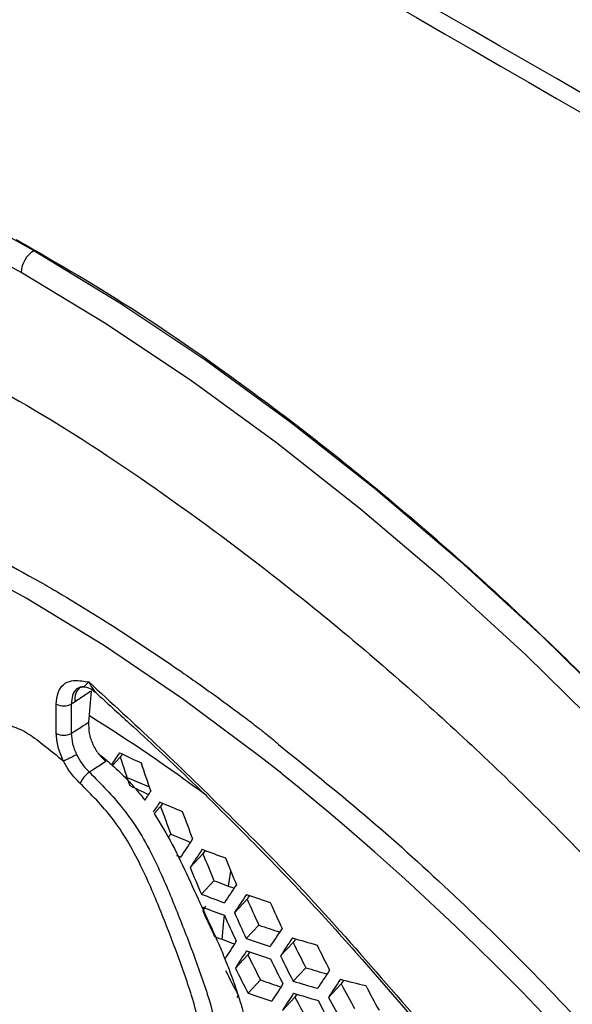
# Model space of a CAD drawing. Units: millimetres. Extents: x 69 to 1126, y 56 to 792.
# Drawn here: x 917 to 928, y 305 to 324 of the extents above; entities that cross this region are included whole.
import ezdxf

# ---------------------------------------------------------------- set-up
doc = ezdxf.new("R2010")
doc.units = ezdxf.units.MM

msp = doc.modelspace()

# ---------------------------------------------------------------- linework, layer by layer
at = {"color": 7, "linetype": 'Continuous', "lineweight": 25}
for p, q in [((916.697, 319.802), (917.391, 319.41)), ((917.814, 310.33), (917.814, 310.88)), ((918.171, 310.924), (918.097, 310.88)), ((918.097, 310.88), (918.097, 310.33)), ((919.017, 309.881), (918.871, 309.727)), ((919.777, 308.953), (919.653, 308.822)), ((919.971, 308.434), (919.917, 308.377)), ((920.573, 308.063), (920.333, 307.809)), ((921.051, 307.457), (921.096, 307.739)), ((920.781, 307.559), (920.543, 307.307)), ((921.405, 307.21), (921.165, 306.957)), ((921.627, 306.721), (921.389, 306.47)), ((922.271, 306.395), (922.033, 306.143)), ((921.419, 306.164), (921.184, 305.915)), ((922.507, 305.921), (922.27, 305.669)), ((921.656, 305.691), (921.422, 305.443)), ((923.173, 305.617), (922.934, 305.364)), ((922.303, 305.367), (922.068, 305.119))]:
    msp.add_line(p, q, dxfattribs=at)
at = {"color": 7, "linetype": 'Continuous', "lineweight": 25, "flags": 128}
for points in [[(917.156, 319.002), (915.549, 319.881), (913.947, 320.662), (912.353, 321.342), (910.772, 321.92), (909.208, 322.393), (907.666, 322.761), (906.149, 323.023), (904.662, 323.178), (903.209, 323.225), (901.793, 323.165), (900.418, 322.997), (899.088, 322.722), (897.807, 322.341), (896.578, 321.855)], [(917.391, 319.41), (919.011, 318.427), (920.626, 317.349), (922.232, 316.18), (923.825, 314.922), (925.401, 313.58), (926.955, 312.156), (928.484, 310.655), (929.983, 309.08), (931.448, 307.436), (932.875, 305.727), (934.26, 303.958), (935.6, 302.134), (936.892, 300.259), (938.13, 298.338)], [(937.734, 298.096), (936.505, 300.001), (935.223, 301.861), (933.894, 303.672), (932.519, 305.427), (931.103, 307.122), (929.649, 308.753), (928.162, 310.315), (926.645, 311.805), (925.103, 313.217), (923.539, 314.549), (921.959, 315.797), (920.365, 316.957), (918.762, 318.026), (917.156, 319.002)], [(922.058, 309.572), (921.645, 309.897), (920.188, 310.981), (918.721, 311.975), (917.249, 312.873), (915.777, 313.674), (914.31, 314.375), (912.852, 314.973), (911.409, 315.466), (909.985, 315.853), (908.586, 316.133), (907.215, 316.304), (905.877, 316.367), (904.576, 316.32), (903.317, 316.164)], [(919.056, 309.94), (919.045, 309.924), (919.017, 309.881)], [(919.145, 309.494), (919.221, 309.466), (919.561, 309.325)], [(919.818, 309.015), (919.805, 308.996), (919.777, 308.953)], [(920.076, 308.035), (920.1, 308.025), (920.153, 308.003)], [(920.616, 308.128), (920.601, 308.105), (920.573, 308.063)], [(921.449, 307.278), (921.433, 307.253), (921.405, 307.21)], [(920.934, 306.455), (920.967, 306.806), (920.978, 306.905)], [(922.317, 306.464), (922.299, 306.438), (922.271, 306.395)], [(921.453, 306.217), (921.445, 306.204), (921.419, 306.164)], [(923.22, 305.688), (923.201, 305.659), (923.173, 305.617)], [(922.339, 305.423), (922.329, 305.408), (922.303, 305.367)], [(921.214, 305.36), (921.214, 305.36), (921.239, 305.398)]]:
    msp.add_lwpolyline(points, dxfattribs=at)
at = {"color": 7, "linetype": 'Continuous', "lineweight": 25}
for centre, radius, start, end in [((917.667, 318.978), 0.512, 122.6055, 177.3945), ((918.448, 310.984), 0.283, 128.3687, 192.2384), ((950.924, 308.072), 32.596, 174.6243, 175.6594), ((917.956, 311.153), 0.307, 242.6097, 297.3903), ((900.949, 282.62), 33.046, 53.4095, 58.0605), ((917.956, 310.603), 0.307, 242.6097, 297.3903), ((985.79, 265.23), 80.387, 146.18506, 146.37696), ((927.86, 328.406), 20.457, 244.3406, 245.6037), ((947.54, 319.161), 29.995, 198.021, 199.0979), ((947.989, 319.103), 30.062, 198.0753, 199.1493), ((918.66, 309.244), 0.419, 122.0525, 160.2572), ((889.349, 269.047), 52.078, 37.6701, 51.0914), ((928.08, 327.828), 20.506, 244.3259, 245.4167), ((986.644, 264.389), 80.672, 146.2209, 146.36554), ((986.589, 264.353), 80.39, 146.22952, 146.39183), ((928.216, 328.66), 21.365, 246.6921, 247.9191), ((947.476, 319.022), 29.473, 199.9768, 201.0539), ((947.924, 318.966), 29.522, 200.013, 201.0879), ((928.443, 328.083), 21.398, 246.6753, 247.7374), ((986.272, 264.323), 79.244, 146.25483, 146.55046), ((986.431, 264.154), 79.213, 146.26105, 146.55661), ((928.563, 328.954), 22.291, 248.9574, 250.1521), ((947.407, 318.871), 28.929, 201.9373, 203.0171), ((947.854, 318.816), 28.96, 201.9579, 203.0364), ((947.427, 318.838), 29.252, 202.1491, 203.2152), ((928.797, 328.377), 22.308, 248.9421, 249.9784), ((987.016, 263.556), 79.126, 146.2784, 146.57377), ((928.698, 328.365), 22.582, 248.829, 250.007), ((987.191, 263.384), 79.108, 146.2821, 146.57744), ((928.898, 329.282), 23.231, 251.1475, 252.3133), ((947.336, 318.707), 28.366, 203.9091, 204.9942), ((947.782, 318.654), 28.379, 203.9167, 205.0012), ((928.739, 328.197), 22.66, 248.795, 249.9687), ((978.23, 269.684), 68.681, 147.01163, 147.09332), ((946.786, 318.735), 28.725, 204.1184, 205.1885), ((947.233, 318.678), 28.774, 204.1466, 205.2146), ((947.356, 318.672), 28.691, 204.0987, 205.1702), ((929.138, 328.707), 23.233, 251.1369, 252.1502), ((987.833, 262.781), 79.065, 146.29073, 146.58597), ((928.985, 327.623), 22.647, 248.7929, 249.8065), ((979.767, 268.189), 69.94, 146.86418, 147.17942), ((929.041, 328.693), 23.504, 250.9993, 252.1502), ((988.025, 262.608), 79.059, 146.29196, 146.58719), ((929.219, 329.643), 24.184, 253.2721, 254.4125), ((947.265, 318.531), 27.784, 205.899, 206.992), ((947.709, 318.48), 27.778, 205.896, 206.9893), ((979.952, 268.015), 69.93, 146.86659, 147.1818), ((929.084, 328.525), 23.577, 250.9602, 252.1071), ((946.716, 318.555), 28.169, 206.0954, 207.1722), ((947.163, 318.5), 28.2, 206.111, 207.1865), ((947.284, 318.495), 28.111, 206.0662, 207.1454), ((946.613, 318.525), 28.569, 206.2932, 207.3536), ((946.735, 318.519), 28.491, 206.2553, 207.3189), ((929.466, 329.069), 24.171, 253.2691, 254.2619), ((988.723, 261.999), 79.059, 146.29196, 146.58719), ((929.336, 327.952), 23.549, 250.9652, 251.9576), ((980.626, 267.406), 69.913, 146.87081, 147.18597), ((929.371, 329.054), 24.439, 253.1087, 254.2355), ((988.931, 261.824), 79.065, 146.29073, 146.58597), ((929.524, 330.033), 25.148, 255.3403, 256.4584), ((947.195, 318.343), 27.185, 207.9139, 209.0174), ((929.241, 327.94), 23.817, 250.8339, 251.9681), ((980.825, 267.232), 69.913, 146.87081, 147.18597), ((929.416, 328.886), 24.507, 253.0656, 254.1888), ((947.639, 318.295), 27.161, 207.903, 209.0076), ((946.649, 318.363), 27.597, 208.0934, 209.1794), ((947.094, 318.31), 27.61, 208.0989, 209.1843), ((947.215, 318.306), 27.515, 208.058, 209.1475)]:
    msp.add_arc(centre, radius, start, end, dxfattribs=at)
for points, knots in [([(891.922, 342.856), (914.405, 330.026), (938.294, 316.394), (962.408, 302.122), (964.293, 301.1), (965.009, 300.539), (965.664, 299.793), (966.218, 298.927), (966.63, 297.997), (966.905, 296.976), (966.91, 295.988), (966.909, 294.953), (966.909, 293.922), (966.909, 292.897), (966.909, 290.869), (966.909, 286.786), (966.909, 278.761), (966.909, 259.1), (966.91, 202.899), (966.904, 149.169), (966.91, 108.124), (966.908, 105.737), (966.91, 104.877), (966.903, 104.015), (966.929, 103.123), (966.747, 102.341), (966.347, 101.765), (965.75, 101.458), (965.016, 101.446), (963.946, 101.891), (962.62, 102.736), (959.456, 104.519), (952.607, 108.516), (923.804, 125.077), (896.41, 141.014), (872.518, 154.724), (870.87, 155.704), (869.683, 156.345), (868.969, 156.911), (868.317, 157.656), (867.767, 158.52), (867.359, 159.446), (867.087, 160.463), (867.081, 161.449), (867.083, 162.483), (867.082, 163.514), (867.082, 164.54), (867.082, 166.567), (867.082, 170.651), (867.082, 178.675), (867.082, 198.337), (867.08, 254.538), (867.09, 308.266), (867.081, 349.312), (867.082, 351.7), (867.081, 352.557), (867.088, 353.417), (867.061, 354.307), (867.242, 355.089), (867.641, 355.668), (868.237, 355.977), (868.97, 355.991), (870.043, 355.548), (871.37, 354.7), (874.535, 352.917), (881.384, 348.92), (887.707, 345.281), (891.922, 342.856)], [0, 0, 0, 0, 0.124875, 0.13268, 0.134005, 0.135339, 0.136672, 0.138006, 0.139339, 0.140673, 0.14236, 0.144026, 0.14567, 0.147315, 0.14896, 0.155421, 0.16696, 0.187564, 0.250002, 0.437314, 0.446056, 0.44743, 0.448803, 0.450186, 0.451599, 0.453009, 0.454509, 0.45601, 0.457511, 0.459011, 0.461952, 0.464879, 0.476586, 0.5, 0.624875, 0.628777, 0.632705, 0.634037, 0.635365, 0.636693, 0.638022, 0.63935, 0.640678, 0.642358, 0.644026, 0.64567, 0.647315, 0.64896, 0.655421, 0.66696, 0.687564, 0.750001, 0.937314, 0.946056, 0.947429, 0.948803, 0.950176, 0.951586, 0.952996, 0.954498, 0.956, 0.957502, 0.959004, 0.961952, 0.964879, 0.976586, 1, 1, 1, 1]), ([(891.924, 342.639), (887.709, 345.065), (881.385, 348.703), (874.536, 352.699), (871.378, 354.478), (870.074, 355.309), (869.04, 355.746), (868.348, 355.735), (867.788, 355.443), (867.397, 354.874), (867.242, 354.047), (867.279, 353.077), (867.269, 352.124), (867.271, 351.157), (867.27, 349.251), (867.272, 345.409), (867.271, 337.859), (867.273, 324.378), (867.275, 300.305), (867.283, 270.529), (867.303, 238.231), (867.311, 209.049), (867.294, 185.459), (867.286, 169.831), (867.275, 163.657), (867.272, 161.305), (867.268, 160.472), (867.495, 159.547), (867.894, 158.622), (868.436, 157.77), (869.071, 157.049), (869.758, 156.522), (870.452, 156.154), (871.15, 155.743), (872.547, 154.942), (884.958, 147.773), (908.414, 134.283), (935.077, 118.846), (952.623, 108.742), (959.463, 104.741), (962.621, 102.96), (963.922, 102.126), (964.96, 101.692), (965.655, 101.707), (966.214, 102.001), (966.599, 102.569), (966.747, 103.395), (966.714, 104.364), (966.726, 105.314), (966.725, 106.282), (966.73, 108.19), (966.735, 112.035), (966.743, 119.588), (966.761, 133.076), (966.808, 157.158), (966.739, 196.662), (966.724, 238.702), (966.723, 271.996), (966.72, 287.614), (966.722, 293.782), (966.72, 296.131), (966.723, 296.961), (966.502, 297.884), (966.11, 298.807), (965.572, 299.657), (964.938, 300.376), (964.251, 300.907), (963.554, 301.278), (962.85, 301.693), (961.451, 302.498), (937.814, 316.172), (914.406, 329.673), (891.924, 342.639)], [0, 0, 0, 0, 0.023466, 0.035198, 0.038132, 0.041043, 0.042461, 0.043878, 0.045296, 0.046713, 0.048211, 0.049731, 0.051282, 0.052832, 0.054383, 0.060476, 0.071355, 0.090782, 0.125474, 0.187423, 0.234354, 0.281285, 0.328216, 0.347927, 0.356602, 0.357937, 0.359266, 0.360592, 0.361918, 0.363244, 0.364523, 0.365802, 0.367084, 0.368373, 0.369688, 0.37485, 0.437425, 0.5, 0.523466, 0.535198, 0.538132, 0.541051, 0.542469, 0.543888, 0.545307, 0.546725, 0.548225, 0.54973, 0.551282, 0.552833, 0.554383, 0.560476, 0.571355, 0.590782, 0.625473, 0.687423, 0.781285, 0.828216, 0.847927, 0.856601, 0.857939, 0.859262, 0.860582, 0.861902, 0.863223, 0.864496, 0.865769, 0.86706, 0.868374, 0.869688, 0.87485, 1, 1, 1, 1]), ([(898.183, 319.191), (898.857, 319.447), (900.203, 319.959), (902.406, 320.339), (904.726, 320.436), (907.165, 320.217), (909.671, 319.696), (912.19, 318.892), (914.666, 317.875), (917.11, 316.643), (919.565, 315.056), (922.064, 313.205), (924.612, 311.08), (927.134, 308.694), (929.574, 306.097), (931.897, 303.32), (934.104, 300.391), (935.454, 298.321), (936.129, 297.285)], [0, 0, 0, 0, 0.063409, 0.126531, 0.189837, 0.253824, 0.317991, 0.380113, 0.44053, 0.499063, 0.557086, 0.618343, 0.681677, 0.745923, 0.809823, 0.873184, 0.936545, 1, 1, 1, 1]), ([(917.062, 319.617), (917.674, 319.267), (919.171, 318.409), (921.541, 316.758), (924.15, 314.718), (926.709, 312.439), (929.205, 309.955), (931.616, 307.282), (933.923, 304.443), (936.109, 301.449), (938.163, 298.323), (940.071, 295.091), (941.816, 291.779), (943.381, 288.405), (944.763, 284.991), (945.953, 281.565), (946.938, 278.155), (947.709, 274.781), (948.257, 271.468), (948.581, 268.575), (948.623, 266.847), (948.641, 266.154)], [0, 0, 0, 0, 0.037707, 0.092254, 0.146607, 0.200962, 0.255511, 0.31006, 0.364414, 0.418771, 0.473323, 0.527874, 0.582231, 0.636589, 0.691142, 0.745695, 0.800053, 0.854414, 0.908968, 0.963523, 1, 1, 1, 1]), ([(913.147, 315.226), (913.148, 315.227), (913.15, 315.229), (913.168, 315.228), (913.242, 315.211), (913.566, 315.101), (914.42, 314.763), (915.801, 314.127), (916.943, 313.494), (917.515, 313.177)], [0, 0, 0, 0, 0.000917, 0.003717, 0.014814, 0.059027, 0.235752, 0.616562, 1, 1, 1, 1]), ([(917.515, 313.177), (917.625, 313.113), (918.176, 312.793), (919.071, 312.233), (920.095, 311.545), (920.821, 311.03), (921.283, 310.688), (921.57, 310.47), (921.745, 310.332), (921.85, 310.248), (921.913, 310.195), (921.95, 310.163), (921.974, 310.141), (921.989, 310.128), (921.995, 310.119), (921.996, 310.118)], [0, 0, 0, 0, 0.073924, 0.369718, 0.606146, 0.758395, 0.854166, 0.913189, 0.948964, 0.97039, 0.983104, 0.990588, 0.99496, 0.999359, 1, 1, 1, 1]), ([(917.814, 310.88), (917.821, 310.956), (917.835, 311.108), (917.941, 311.259), (918.089, 311.327), (918.249, 311.322), (918.359, 311.307), (918.415, 311.298), (918.426, 311.297), (918.427, 311.297)], [0, 0, 0, 0, 0.211758, 0.423485, 0.636136, 0.814949, 0.96408, 0.996515, 1, 1, 1, 1]), ([(918.427, 311.297), (918.427, 311.296), (918.418, 311.288), (918.378, 311.252), (918.336, 311.198), (918.302, 311.213), (918.186, 311.17), (918.111, 311.054), (918.102, 310.938), (918.097, 310.88)], [0, 0, 0, 0, 0.003621, 0.047633, 0.242914, 0.440589, 0.630828, 0.815667, 1, 1, 1, 1]), ([(918.255, 311.196), (918.257, 311.196), (918.26, 311.197), (918.265, 311.199), (918.327, 311.211), (918.45, 311.191), (918.516, 311.131), (918.544, 311.104)], [0, 0, 0, 0, 0.085075, 0.118979, 0.312085, 0.70575, 1, 1, 1, 1]), ([(918.427, 311.297), (918.851, 310.908), (919.709, 310.12), (920.985, 308.878), (922.382, 307.488), (923.833, 305.845), (925.051, 304.448), (925.909, 303.391), (926.36, 302.703), (926.718, 302.007), (926.869, 301.559), (926.945, 301.334)], [0, 0, 0, 0, 0.135589, 0.274805, 0.414092, 0.591357, 0.7687, 0.831256, 0.893649, 0.94684, 1, 1, 1, 1]), ([(918.427, 311.297), (918.428, 311.296), (918.444, 311.257), (918.483, 311.19), (918.53, 311.124), (918.559, 311.104), (918.561, 311.102)], [0, 0, 0, 0, 0.015452, 0.515925, 0.970186, 1, 1, 1, 1]), ([(918.471, 311.126), (918.438, 311.104), (918.338, 311.037), (918.238, 310.969), (918.171, 310.924)], [0, 0, 0, 0, 0.32977, 1, 1, 1, 1]), ([(918.557, 311.097), (918.767, 310.906), (919.348, 310.377), (920.349, 309.445), (921.472, 308.328), (922.568, 307.198), (923.674, 305.961), (924.651, 304.818), (925.45, 303.898), (925.922, 303.286), (926.273, 302.755), (926.565, 302.216), (926.766, 301.751), (926.852, 301.464), (926.882, 301.364)], [0, 0, 0, 0, 0.068927, 0.189909, 0.328795, 0.443717, 0.559771, 0.712268, 0.788607, 0.839838, 0.886791, 0.929941, 0.975572, 1, 1, 1, 1]), ([(916.542, 310.623), (916.672, 310.577), (916.905, 310.496), (917.249, 310.368), (917.592, 310.1), (917.826, 309.911), (917.956, 309.806)], [0, 0, 0, 0, 0.278009, 0.499999, 0.721606, 1, 1, 1, 1]), ([(918.097, 310.33), (918.111, 310.339), (918.195, 310.392), (918.303, 310.462), (918.397, 310.524), (918.421, 310.539)], [0, 0, 0, 0, 0.128537, 0.780375, 1, 1, 1, 1]), ([(918.421, 310.539), (918.422, 310.472), (918.423, 310.336), (918.497, 310.12), (918.607, 309.932), (918.702, 309.84), (918.745, 309.799)], [0, 0, 0, 0, 0.261578, 0.523259, 0.782303, 1, 1, 1, 1]), ([(917.947, 309.813), (917.909, 309.902), (917.833, 310.079), (917.82, 310.246), (917.814, 310.33)], [0, 0, 0, 0, 0.495934, 1, 1, 1, 1]), ([(918.097, 310.33), (918.101, 310.265), (918.109, 310.136), (918.166, 309.998), (918.195, 309.93)], [0, 0, 0, 0, 0.504113, 1, 1, 1, 1]), ([(921.995, 310.118), (922.536, 309.685), (923.617, 308.819), (925.217, 307.377), (926.796, 305.835), (928.407, 304.116), (930.037, 302.231), (931.107, 300.842), (931.644, 300.145)], [0, 0, 0, 0, 0.158088, 0.316176, 0.476955, 0.637734, 0.818375, 1, 1, 1, 1]), ([(918.195, 309.93), (918.175, 309.919), (918.135, 309.896), (918.064, 309.861), (917.996, 309.83), (917.964, 309.818), (917.948, 309.812)], [0, 0, 0, 0, 0.25001, 0.500013, 0.75001, 1, 1, 1, 1]), ([(918.195, 309.93), (918.226, 309.871), (918.294, 309.746), (918.388, 309.65), (918.438, 309.6)], [0, 0, 0, 0, 0.468704, 1, 1, 1, 1]), ([(918.609, 309.948), (918.642, 309.922), (918.704, 309.871), (918.804, 309.787), (918.917, 309.688), (919.051, 309.562), (919.204, 309.405), (919.35, 309.239), (919.44, 309.122), (919.478, 309.073)], [0, 0, 0, 0, 0.105983, 0.204492, 0.328262, 0.478626, 0.657186, 0.854771, 1, 1, 1, 1]), ([(918.266, 309.386), (918.2, 309.452), (918.078, 309.575), (917.989, 309.736), (917.948, 309.812)], [0, 0, 0, 0, 0.533301, 1, 1, 1, 1]), ([(918.745, 309.799), (918.738, 309.795), (918.66, 309.743), (918.557, 309.677), (918.462, 309.615), (918.438, 309.6)], [0, 0, 0, 0, 0.061935, 0.766679, 1, 1, 1, 1]), ([(918.438, 309.6), (918.657, 309.379), (918.996, 309.036), (919.399, 308.461), (919.717, 307.861), (920.028, 307.128), (920.359, 306.278), (920.672, 305.417), (920.857, 304.698), (920.947, 304.117), (920.913, 303.666), (920.769, 303.255), (920.615, 302.835), (920.321, 302.442), (919.978, 302.334), (919.857, 302.266), (919.857, 302.266)], [0, 0, 0, 0, 0.100538, 0.156046, 0.213464, 0.307703, 0.402597, 0.498584, 0.596482, 0.647326, 0.700156, 0.76495, 0.831153, 0.917759, 0.999996, 1, 1, 1, 1]), ([(919.626, 302.363), (919.763, 302.431), (920.035, 302.566), (920.337, 302.887), (920.506, 303.304), (920.625, 303.681), (920.64, 304.098), (920.564, 304.643), (920.39, 305.344), (920.093, 306.185), (919.768, 307.021), (919.405, 307.886), (918.913, 308.741), (918.473, 309.179), (918.266, 309.386)], [0, 0, 0, 0, 0.084664, 0.168026, 0.233892, 0.299491, 0.349331, 0.399371, 0.497665, 0.596071, 0.693535, 0.790762, 0.901156, 1, 1, 1, 1]), ([(919.653, 308.822), (919.772, 308.63), (920.016, 308.236), (920.3, 307.611), (920.589, 306.985), (920.816, 306.493), (920.971, 306.127), (921.066, 305.885), (921.157, 305.638), (921.241, 305.386), (921.335, 305.082), (921.407, 304.798), (921.464, 304.509), (921.493, 304.259), (921.5, 303.983), (921.479, 303.735), (921.435, 303.549), (921.38, 303.427), (921.328, 303.347), (921.262, 303.269), (921.19, 303.197), (921.109, 303.124), (921.057, 303.075), (921.028, 303.051), (921.027, 303.05)], [0, 0, 0, 0, 0.09042, 0.185325, 0.279922, 0.3745, 0.410553, 0.447689, 0.48592, 0.525257, 0.565711, 0.629232, 0.661729, 0.708975, 0.757165, 0.810623, 0.852889, 0.875786, 0.90016, 0.919264, 0.947891, 0.972653, 0.998539, 1, 1, 1, 1])]:
    msp.add_open_spline(points, degree=3, knots=knots, dxfattribs=at)

doc.saveas('drawing.dxf')
